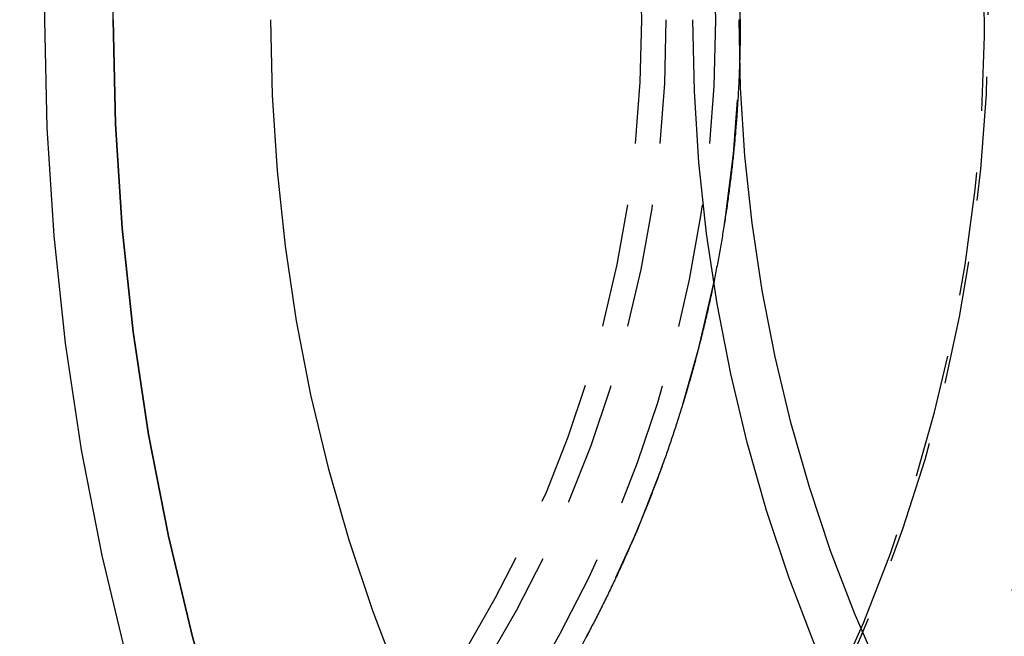
# Model space of a CAD drawing. Extents: x -46 to 245, y -145 to 203.
# Drawn here: x 12 to 32, y -112 to -100 of the extents above; entities that cross this region are included whole.
import ezdxf

# ---------------------------------------------------------------- set-up
doc = ezdxf.new("R2010")
doc.units = 0
doc.header["$LTSCALE"] = 10
doc.linetypes.add('VERDECKT', pattern=[0.375, 0.25, -0.125])
doc.layers.get('0').update_dxf_attribs({"linetype": 'CONTINUOUS'})
doc.layers.add('STEMPEL', color=3, linetype='CONTINUOUS')

# ---------------------------------------------------------------- blocks, each defined once
blk = doc.blocks.new('A$C374460A0')
at = {"color": 3, "linetype": 'CONTINUOUS'}
for points in [[(12.462, 0, 0), (12.508, -2.184, 0), (12.647, -4.362, 0), (12.879, -6.53, 0), (13.202, -8.682, 0), (13.617, -10.813, 0), (14.121, -12.918, 0), (14.715, -14.992, 0), (15.395, -17.029, 0), (16.162, -19.026, 0), (17.012, -20.977, 0), (17.945, -22.878, 0), (18.957, -24.723, 0), (20.046, -26.509, 0), (21.21, -28.23, 0), (22.445, -29.884, 0)], [(12.508, 2.184, 0), (12.462, 0, 0)], [(13.848, 0, 0), (13.892, -2.105, 0), (14.026, -4.205, 0), (14.25, -6.295, 0), (14.561, -8.369, 0), (14.961, -10.424, 0), (15.447, -12.453, 0), (16.019, -14.453, 0), (16.676, -16.417, 0), (17.415, -18.342, 0), (18.234, -20.223, 0), (19.133, -22.055, 0), (20.109, -23.834, 0), (21.159, -25.555, 0), (22.281, -27.215, 0), (23.472, -28.81, 0), (24.729, -30.335, 0)], [(24.729, -30.335, 0), (23.472, -28.81, 0), (22.281, -27.215, 0), (21.159, -25.555, 0), (20.109, -23.834, 0), (19.133, -22.055, 0), (18.234, -20.223, 0), (17.415, -18.342, 0), (16.676, -16.417, 0), (16.019, -14.453, 0), (15.447, -12.453, 0), (14.961, -10.424, 0), (14.561, -8.369, 0), (14.25, -6.295, 0), (14.026, -4.205, 0), (13.892, -2.105, 0), (13.848, 0, 0), (13.892, 2.105, 0)], [(32.138, -19.741, 0), (31.321, -18.648, 0), (30.553, -17.511, 0), (29.833, -16.331, 0), (29.165, -15.112, 0), (28.549, -13.857, 0), (27.987, -12.568, 0), (27.481, -11.249, 0), (27.031, -9.903, 0), (26.639, -8.533, 0), (26.306, -7.143, 0), (26.032, -5.735, 0), (25.818, -4.313, 0), (25.665, -2.881, 0), (25.573, -1.442, 0), (25.543, 0, 0)], [(32.138, -19.741, 0), (31.321, -18.648, 0), (30.553, -17.511, 0), (29.833, -16.331, 0), (29.165, -15.112, 0), (28.549, -13.857, 0), (27.987, -12.568, 0), (27.481, -11.249, 0), (27.031, -9.903, 0), (26.639, -8.533, 0), (26.306, -7.143, 0), (26.032, -5.735, 0), (25.818, -4.313, 0), (25.665, -2.881, 0), (25.573, -1.442, 0), (25.543, 0, 0)], [(31.98, -17.763, 0), (31.248, -16.68, 0), (30.563, -15.556, 0), (29.926, -14.395, 0), (29.339, -13.199, 0), (28.804, -11.972, 0), (28.322, -10.715, 0), (27.894, -9.433, 0), (27.52, -8.128, 0), (27.203, -6.803, 0), (26.942, -5.463, 0), (26.739, -4.108, 0), (26.593, -2.744, 0), (26.505, -1.374, 0), (26.476, 0, 0)]]:
    blk.add_polyline3d(points, dxfattribs=at)
at = {"color": 1, "linetype": 'VERDECKT'}
blk.add_polyline3d([(17.022, 0, 0), (17.055, -1.529, 0), (17.152, -3.053, 0), (17.314, -4.571, 0), (17.541, -6.077, 0), (17.831, -7.569, 0), (18.184, -9.043, 0), (18.599, -10.495, 0), (19.076, -11.921, 0), (19.613, -13.319, 0), (20.208, -14.685, 0), (20.86, -16.015, 0), (21.569, -17.307, 0), (22.331, -18.557, 0), (23.146, -19.762, 0), (24.011, -20.92, 0), (24.924, -22.027, 0), (25.883, -23.081, 0), (26.886, -24.08, 0), (27.929, -25.021, 0), (29.012, -25.901, 0), (30.131, -26.719, 0), (31.283, -27.473, 0), (32.466, -28.16, 0)], dxfattribs=at)
blk.add_polyline3d([(17.022, 0, 0), (17.055, -1.529, 0), (17.152, -3.053, 0), (17.314, -4.571, 0), (17.541, -6.077, 0), (17.831, -7.569, 0), (18.184, -9.043, 0), (18.599, -10.495, 0), (19.076, -11.921, 0), (19.613, -13.319, 0), (20.208, -14.685, 0), (20.86, -16.015, 0), (21.569, -17.307, 0), (22.331, -18.557, 0), (23.146, -19.762, 0), (24.011, -20.92, 0), (24.924, -22.027, 0), (25.883, -23.081, 0), (26.886, -24.08, 0), (27.929, -25.021, 0), (29.012, -25.901, 0), (30.131, -26.719, 0), (31.283, -27.473, 0), (32.466, -28.16, 0)], dxfattribs=at)
at = {"color": 1}
blk.add_polyline3d([(26.5, 0.018, 0), (26.5, -0.018, 0), (26.5, -0.053, 0), (26.5, -0.088, 0), (26.5, -0.123, 0), (26.5, -0.158, 0), (26.499, -0.194, 0), (26.499, -0.229, 0), (26.499, -0.264, 0), (26.498, -0.3, 0), (26.498, -0.335, 0), (26.497, -0.371, 0), (26.497, -0.406, 0), (26.496, -0.442, 0), (26.496, -0.477, 0), (26.495, -0.513, 0), (26.494, -0.549, 0), (26.494, -0.584, 0), (26.493, -0.62, 0), (26.492, -0.656, 0), (26.491, -0.692, 0), (26.49, -0.728, 0), (26.489, -0.764, 0), (26.488, -0.8, 0), (26.487, -0.836, 0), (26.486, -0.872, 0), (26.484, -0.908, 0), (26.483, -0.944, 0), (26.482, -0.98, 0), (26.48, -1.016, 0), (26.479, -1.053, 0), (26.478, -1.089, 0), (26.476, -1.125, 0), (26.474, -1.161, 0), (26.473, -1.198, 0), (26.471, -1.234, 0), (26.47, -1.271, 0), (26.468, -1.307, 0), (26.466, -1.344, 0), (26.464, -1.38, 0), (26.462, -1.417, 0), (26.46, -1.453, 0), (26.458, -1.49, 0), (26.456, -1.526, 0), (26.454, -1.563, 0), (26.452, -1.6, 0), (26.449, -1.637, 0), (26.447, -1.673, 0), (26.445, -1.71, 0), (26.442, -1.747, 0), (26.44, -1.784, 0), (26.437, -1.821, 0), (26.435, -1.857, 0), (26.432, -1.894, 0), (26.43, -1.931, 0), (26.427, -1.968, 0), (26.424, -2.005, 0), (26.421, -2.042, 0), (26.418, -2.079, 0), (26.415, -2.116, 0), (26.412, -2.153, 0), (26.409, -2.19, 0), (26.406, -2.228, 0), (26.403, -2.265, 0), (26.4, -2.302, 0), (26.397, -2.339, 0), (26.393, -2.376, 0), (26.39, -2.413, 0), (26.387, -2.451, 0), (26.383, -2.488, 0), (26.38, -2.525, 0), (26.376, -2.562, 0), (26.372, -2.6, 0), (26.369, -2.637, 0), (26.365, -2.674, 0), (26.361, -2.712, 0), (26.357, -2.749, 0), (26.353, -2.786, 0), (26.349, -2.824, 0), (26.345, -2.861, 0), (26.341, -2.899, 0), (26.337, -2.936, 0), (26.333, -2.973, 0), (26.328, -3.011, 0), (26.324, -3.048, 0), (26.32, -3.086, 0), (26.315, -3.123, 0), (26.311, -3.161, 0), (26.306, -3.198, 0), (26.302, -3.236, 0), (26.297, -3.273, 0), (26.292, -3.311, 0), (26.288, -3.349, 0), (26.283, -3.386, 0), (26.278, -3.424, 0), (26.273, -3.461, 0), (26.268, -3.499, 0), (26.263, -3.536, 0), (26.258, -3.574, 0), (26.253, -3.612, 0), (26.247, -3.649, 0), (26.242, -3.687, 0), (26.237, -3.724, 0), (26.232, -3.762, 0), (26.226, -3.8, 0), (26.221, -3.837, 0), (26.215, -3.875, 0), (26.209, -3.913, 0), (26.204, -3.95, 0), (26.198, -3.988, 0), (26.192, -4.026, 0), (26.187, -4.063, 0), (26.181, -4.101, 0), (26.175, -4.138, 0), (26.169, -4.176, 0), (26.163, -4.214, 0), (26.157, -4.251, 0), (26.151, -4.289, 0), (26.144, -4.327, 0), (26.138, -4.364, 0), (26.132, -4.402, 0), (26.125, -4.44, 0), (26.119, -4.477, 0), (26.113, -4.515, 0), (26.106, -4.552, 0), (26.099, -4.59, 0), (26.093, -4.628, 0), (26.086, -4.665, 0), (26.079, -4.703, 0), (26.073, -4.74, 0), (26.066, -4.778, 0), (26.059, -4.816, 0), (26.052, -4.853, 0), (26.045, -4.891, 0), (26.038, -4.928, 0), (26.031, -4.966, 0), (26.023, -5.003, 0), (26.016, -5.041, 0), (26.009, -5.078, 0), (26.002, -5.116, 0), (25.994, -5.154, 0), (25.987, -5.191, 0), (25.979, -5.228, 0), (25.972, -5.266, 0), (25.964, -5.303, 0), (25.956, -5.341, 0), (25.949, -5.378, 0), (25.941, -5.416, 0), (25.933, -5.453, 0), (25.925, -5.49, 0), (25.917, -5.528, 0), (25.909, -5.565, 0), (25.901, -5.603, 0), (25.893, -5.64, 0), (25.885, -5.677, 0), (25.877, -5.715, 0), (25.868, -5.752, 0), (25.86, -5.789, 0), (25.852, -5.826, 0), (25.843, -5.864, 0), (25.835, -5.901, 0), (25.826, -5.938, 0), (25.818, -5.975, 0), (25.809, -6.012, 0), (25.8, -6.049, 0), (25.791, -6.087, 0), (25.783, -6.124, 0), (25.774, -6.161, 0), (25.765, -6.198, 0), (25.756, -6.235, 0), (25.747, -6.272, 0), (25.738, -6.309, 0), (25.729, -6.346, 0), (25.72, -6.383, 0), (25.711, -6.42, 0), (25.701, -6.457, 0), (25.692, -6.494, 0), (25.683, -6.53, 0), (25.673, -6.567, 0), (25.664, -6.604, 0), (25.654, -6.641, 0), (25.645, -6.678, 0), (25.635, -6.714, 0), (25.626, -6.751, 0), (25.616, -6.788, 0), (25.606, -6.824, 0), (25.596, -6.861, 0), (25.587, -6.898, 0), (25.577, -6.934, 0), (25.567, -6.971, 0), (25.557, -7.007, 0), (25.547, -7.044, 0), (25.537, -7.08, 0), (25.527, -7.117, 0), (25.516, -7.153, 0), (25.506, -7.189, 0), (25.496, -7.226, 0), (25.486, -7.262, 0), (25.475, -7.298, 0), (25.465, -7.334, 0), (25.454, -7.371, 0), (25.444, -7.407, 0), (25.433, -7.443, 0), (25.423, -7.479, 0), (25.412, -7.515, 0), (25.401, -7.551, 0), (25.391, -7.587, 0), (25.38, -7.623, 0), (25.369, -7.659, 0), (25.358, -7.695, 0), (25.347, -7.731, 0), (25.336, -7.767, 0), (25.325, -7.802, 0), (25.314, -7.838, 0), (25.303, -7.874, 0), (25.292, -7.909, 0), (25.281, -7.945, 0), (25.27, -7.981, 0), (25.259, -8.016, 0), (25.247, -8.052, 0), (25.236, -8.087, 0), (25.224, -8.123, 0), (25.213, -8.158, 0), (25.202, -8.193, 0), (25.19, -8.229, 0), (25.179, -8.264, 0), (25.167, -8.299, 0), (25.155, -8.334, 0), (25.144, -8.369, 0), (25.132, -8.405, 0), (25.12, -8.44, 0), (25.108, -8.475, 0), (25.097, -8.51, 0), (25.085, -8.544, 0), (25.073, -8.579, 0), (25.061, -8.614, 0), (25.049, -8.649, 0), (25.037, -8.684, 0), (25.025, -8.718, 0), (25.013, -8.753, 0), (25.001, -8.788, 0), (24.988, -8.822, 0), (24.976, -8.857, 0), (24.964, -8.891, 0), (24.952, -8.925, 0), (24.939, -8.96, 0), (24.927, -8.994, 0), (24.915, -9.028, 0), (24.902, -9.063, 0), (24.89, -9.097, 0), (24.877, -9.131, 0), (24.865, -9.165, 0), (24.852, -9.199, 0), (24.84, -9.233, 0), (24.827, -9.267, 0), (24.814, -9.301, 0), (24.802, -9.334, 0), (24.789, -9.368, 0), (24.776, -9.402, 0), (24.763, -9.435, 0), (24.75, -9.469, 0), (24.738, -9.503, 0), (24.725, -9.536, 0), (24.712, -9.569, 0), (24.699, -9.603, 0), (24.686, -9.636, 0), (24.673, -9.669, 0), (24.66, -9.703, 0), (24.647, -9.736, 0), (24.634, -9.769, 0), (24.621, -9.802, 0), (24.608, -9.835, 0), (24.594, -9.868, 0), (24.581, -9.901, 0), (24.568, -9.933, 0), (24.555, -9.966, 0), (24.541, -9.999, 0), (24.528, -10.031, 0), (24.515, -10.064, 0), (24.501, -10.097, 0), (24.488, -10.129, 0), (24.474, -10.161, 0), (24.461, -10.194, 0), (24.448, -10.226, 0), (24.434, -10.259, 0), (24.42, -10.291, 0), (24.407, -10.324, 0), (24.393, -10.356, 0), (24.379, -10.389, 0), (24.365, -10.421, 0), (24.351, -10.454, 0), (24.337, -10.487, 0), (24.323, -10.519, 0), (24.309, -10.552, 0), (24.294, -10.585, 0), (24.28, -10.617, 0), (24.266, -10.65, 0), (24.251, -10.683, 0), (24.237, -10.715, 0), (24.223, -10.748, 0), (24.208, -10.781, 0), (24.193, -10.814, 0), (24.178, -10.847, 0), (24.164, -10.879, 0), (24.149, -10.912, 0), (24.134, -10.945, 0), (24.119, -10.978, 0), (24.104, -11.011, 0), (24.089, -11.044, 0), (24.074, -11.077, 0), (24.059, -11.11, 0), (24.044, -11.143, 0), (24.028, -11.175, 0), (24.013, -11.209, 0), (23.997, -11.242, 0), (23.982, -11.274, 0), (23.966, -11.307, 0), (23.951, -11.34, 0), (23.935, -11.373, 0), (23.919, -11.406, 0), (23.904, -11.44, 0), (23.888, -11.473, 0), (23.872, -11.506, 0), (23.856, -11.539, 0), (23.84, -11.572, 0), (23.824, -11.605, 0), (23.808, -11.638, 0), (23.792, -11.671, 0), (23.775, -11.704, 0), (23.759, -11.737, 0), (23.743, -11.77, 0), (23.726, -11.803, 0), (23.71, -11.836, 0), (23.693, -11.869, 0), (23.677, -11.902, 0), (23.66, -11.936, 0), (23.643, -11.969, 0), (23.626, -12.002, 0), (23.61, -12.035, 0), (23.593, -12.068, 0), (23.576, -12.101, 0), (23.559, -12.134, 0), (23.542, -12.167, 0), (23.524, -12.2, 0), (23.507, -12.233, 0), (23.49, -12.267, 0), (23.473, -12.3, 0), (23.455, -12.333, 0), (23.438, -12.366, 0), (23.421, -12.399, 0), (23.403, -12.432, 0), (23.385, -12.465, 0)], dxfattribs=at)
at = {"color": 1, "linetype": 'VERDECKT'}
for radius in [42.9, 42.9, 40.9, 40.9, 26, 25, 24.507]:
    blk.add_circle((0, 0), radius, dxfattribs=at)
for radius, start, end in [(42.9, 270, 90), (38.5, 94.7177, 85.2823), (37.5, 99.2069, 80.7931), (37.5, 99.2069, 80.7931), (31.429, 96.8692, 83.1308), (31.5, 100.9806, 79.0194), (31.5, 100.9806, 79.0194), (34, 119.01, 35.22), (26.5, 270.0001, 89.9999), (44.5, 270, 0), (44.5, 270, 0)]:
    blk.add_arc((0, 0), radius, start, end, dxfattribs=at)

msp = doc.modelspace()

# ---------------------------------------------------------------- block references
at = {"layer": 'STEMPEL'}
msp.add_blockref('A$C374460A0', (0, -100), dxfattribs=at)

doc.saveas('drawing.dxf')
